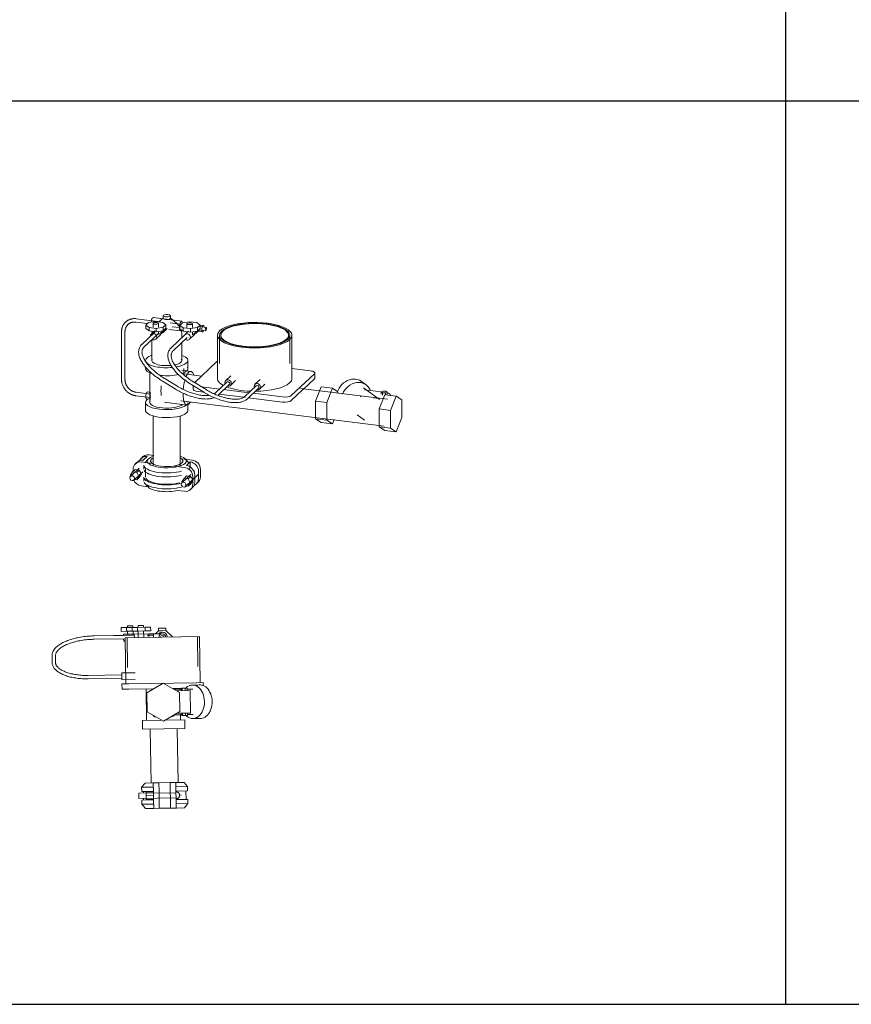
# Model space of a CAD drawing. Units: inches. Extents: x -278 to 208, y 817 to 965.
# Drawn here: x -94 to -33, y 817 to 890 of the extents above; entities that cross this region are included whole.
import ezdxf

# ---------------------------------------------------------------- set-up
doc = ezdxf.new("R2010")
doc.units = ezdxf.units.IN
doc.header["$MEASUREMENT"] = 0
doc.layers.add('P-PIPE', color=3, linetype='Continuous', lineweight=9)

# ---------------------------------------------------------------- blocks, each defined once
blk = doc.blocks.new('VF ILBP Proportioner - 4x2 ILBP Proportioner AFFF 1_ S C6 Brass-V9-Level 1')
at = {"layer": 'P-PIPE'}
for p, q in [((-117.087, 851.894), (-117.087, 851.712)), ((-116.554, 851.712), (-116.554, 851.894)), ((-119.104, 851.423), (-118.248, 851.316)), ((-117.273, 851.451), (-119.073, 851.675)), ((-118.173, 851.388), (-118.368, 851.204)), ((-118.368, 851.204), (-118.127, 851.028)), ((-118.368, 851.204), (-118.368, 850.947)), ((-117.656, 851.47), (-118.173, 851.388)), ((-117.824, 851.333), (-117.824, 851.061)), ((-115.719, 851.492), (-117.822, 851.754)), ((-117.121, 851.403), (-117.656, 851.47)), ((-117.425, 851.061), (-117.425, 851.333)), ((-117.069, 851.746), (-117.398, 851.458)), ((-116.88, 851.227), (-117.121, 851.403)), ((-117.075, 851.044), (-116.88, 851.227)), ((-116.88, 851.227), (-116.88, 850.969)), ((-116.104, 851.336), (-116.572, 851.746)), ((-115.772, 851.264), (-116.568, 851.364)), ((-116.412, 851.088), (-115.87, 851.02)), ((-115.659, 851.37), (-115.854, 851.187)), ((-115.854, 851.187), (-115.613, 851.011)), ((-115.854, 851.187), (-115.854, 850.929)), ((-115.143, 851.453), (-115.659, 851.37)), ((-115.33, 851.307), (-115.33, 851.035)), ((-114.607, 851.386), (-115.143, 851.453)), ((-114.932, 851.035), (-114.932, 851.307)), ((-114.366, 851.209), (-114.607, 851.386)), ((-114.561, 851.026), (-114.366, 851.209)), ((-114.117, 851.18), (-114.366, 851.211)), ((-114.366, 851.209), (-114.366, 850.952)), ((-113.92, 851.034), (-114.366, 851.09)), ((-120.156, 850.727), (-120.156, 847.18)), ((-119.901, 847.18), (-119.901, 850.727)), ((-117.694, 850.69), (-118.658, 849.785)), ((-118.486, 849.603), (-117.46, 850.567)), ((-118.127, 850.77), (-118.368, 850.947)), ((-118.127, 851.028), (-117.591, 850.961)), ((-118.127, 851.028), (-118.127, 850.77)), ((-117.591, 850.703), (-118.127, 850.77)), ((-117.706, 850.775), (-117.965, 850.531)), ((-117.824, 850.69), (-117.824, 850.563)), ((-117.622, 850.167), (-117.252, 850.515)), ((-117.591, 850.961), (-117.075, 851.044)), ((-117.591, 850.961), (-117.591, 850.703)), ((-117.075, 850.786), (-117.591, 850.703)), ((-117.425, 850.511), (-117.425, 850.69)), ((-117.367, 850.538), (-117.109, 850.78)), ((-117.091, 850.67), (-116.785, 850.958)), ((-117.075, 851.044), (-117.075, 850.786)), ((-116.88, 850.969), (-117.075, 850.786)), ((-116.672, 850.886), (-115.808, 850.778)), ((-115.476, 850.481), (-116.502, 849.517)), ((-115.613, 850.753), (-115.854, 850.929)), ((-115.708, 850.255), (-115.708, 850.46)), ((-115.613, 851.011), (-115.078, 850.944)), ((-115.613, 851.011), (-115.613, 850.753)), ((-115.078, 850.686), (-115.613, 850.753)), ((-115.209, 850.757), (-115.471, 850.51)), ((-115.33, 850.718), (-115.33, 850.563)), ((-115.139, 850.157), (-114.771, 850.502)), ((-115.078, 850.944), (-114.561, 851.026)), ((-115.078, 850.944), (-115.078, 850.686)), ((-114.561, 850.768), (-115.078, 850.686)), ((-114.932, 850.484), (-114.932, 850.709)), ((-114.867, 850.518), (-114.707, 850.669)), ((-114.652, 850.613), (-114.432, 850.82)), ((-114.652, 850.613), (-114.432, 850.82)), ((-114.563, 850.747), (-114.177, 850.699)), ((-114.561, 851.026), (-114.561, 850.768)), ((-114.366, 850.952), (-114.561, 850.768)), ((-114.478, 850.847), (-113.952, 850.782)), ((-113.089, 850.46), (-113.089, 847.265)), ((-112.926, 850.46), (-112.926, 848.385)), ((-107.744, 848.385), (-107.744, 850.46)), ((-107.589, 847.265), (-107.589, 850.46)), ((-117.933, 850.134), (-117.933, 848.595)), ((-116.331, 849.334), (-115.305, 850.299)), ((-115.708, 848.595), (-115.708, 849.927)), ((-118.383, 848.595), (-118.383, 848.543)), ((-118.383, 848.16), (-118.383, 848.004)), ((-115.258, 848.004), (-115.258, 848.595)), ((-113.128, 848.51), (-114.781, 846.957)), ((-118.07, 847.787), (-118.07, 845.505)), ((-115.038, 847.792), (-115.703, 847.875)), ((-115.571, 847.541), (-115.571, 848.004)), ((-114.263, 847.444), (-115.523, 847.601)), ((-112.084, 847.471), (-112.468, 847.111)), ((-107.634, 846.007), (-105.924, 847.614)), ((-106.223, 847.833), (-107.6, 848.004)), ((-105.894, 847.3), (-105.894, 847.672)), ((-117.131, 847.069), (-116.204, 846.501)), ((-116.073, 846.714), (-117, 847.282)), ((-114.975, 846.801), (-114.048, 846.232)), ((-114.868, 846.743), (-114.868, 846.472)), ((-113.918, 846.445), (-114.844, 847.014)), ((-112.381, 846.996), (-113.227, 846.202)), ((-113.056, 846.019), (-112.21, 846.814)), ((-112.125, 846.746), (-111.742, 847.107)), ((-110.225, 846.728), (-111.071, 845.933)), ((-109.928, 847.203), (-110.312, 846.842)), ((-109.969, 846.478), (-109.586, 846.838)), ((-105.924, 847.241), (-106.763, 846.453)), ((-102.113, 846.798), (-102.451, 847.045)), ((-119.104, 845.997), (-118.021, 845.863)), ((-118.021, 846.119), (-119.073, 846.25)), ((-118.021, 846.243), (-118.258, 846.272)), ((-114.07, 846.253), (-114.539, 846.312)), ((-114.254, 846.649), (-112.914, 846.482)), ((-113.292, 846.157), (-113.391, 846.169)), ((-111.152, 845.89), (-112.959, 846.115)), ((-112.624, 846.446), (-110.762, 846.214)), ((-110.9, 845.751), (-110.054, 846.546)), ((-110.456, 846.176), (-108.275, 845.904)), ((-106.773, 846.444), (-107.634, 845.634)), ((-100.535, 845.735), (-106.964, 846.535)), ((-105.847, 845.605), (-105.431, 846.654)), ((-104.605, 846.551), (-105.431, 846.654)), ((-104.605, 846.551), (-105.02, 845.502)), ((-104.189, 846.283), (-104.605, 846.551)), ((-104.189, 846.193), (-104.189, 846.283)), ((-102.485, 845.999), (-102.533, 845.916)), ((-101.13, 845.714), (-102.308, 846.577)), ((-100.986, 846.286), (-102.231, 846.441)), ((-101.157, 845.022), (-100.742, 846.07)), ((-100.878, 846.339), (-101.001, 846.279)), ((-101.001, 846.279), (-100.91, 846.212)), ((-101.001, 846.279), (-101.001, 846.109)), ((-100.91, 846.212), (-100.697, 846.206)), ((-100.91, 846.212), (-100.91, 846.042)), ((-100.664, 846.333), (-100.878, 846.339)), ((-99.906, 845.966), (-100.742, 846.07)), ((-100.697, 846.206), (-100.574, 846.266)), ((-100.697, 846.065), (-100.697, 846.206)), ((-100.574, 846.266), (-100.664, 846.333)), ((-100.574, 846.266), (-100.574, 846.096)), ((-118.383, 845.505), (-118.383, 844.914)), ((-118.32, 845.776), (-118.025, 845.739)), ((-116.975, 845.514), (-115.346, 845.311)), ((-115.77, 845.616), (-100.782, 843.75)), ((-115.258, 844.914), (-115.258, 845.505)), ((-111.048, 845.877), (-111.124, 845.887)), ((-108.275, 845.532), (-110.806, 845.847)), ((-105.847, 844.288), (-105.847, 845.605)), ((-105.847, 845.605), (-105.02, 845.502)), ((-105.02, 845.502), (-105.02, 844.185)), ((-99.906, 845.966), (-100.321, 844.917)), ((-99.491, 845.698), (-99.906, 845.966)), ((-99.491, 844.381), (-99.491, 845.698)), ((-117.817, 844.522), (-117.817, 840.84)), ((-102.776, 844.585), (-102.244, 844.195)), ((-101.157, 843.704), (-101.157, 845.022)), ((-101.157, 845.022), (-100.321, 844.917)), ((-100.321, 844.917), (-100.321, 843.6)), ((-115.824, 840.836), (-115.824, 844.503)), ((-105.431, 844.02), (-105.847, 844.288)), ((-105.847, 844.288), (-105.02, 844.185)), ((-105.431, 844.02), (-104.605, 843.917)), ((-105.02, 844.185), (-104.605, 843.917)), ((-104.605, 843.917), (-104.475, 844.244)), ((-99.906, 843.332), (-99.491, 844.381)), ((-100.742, 843.436), (-101.157, 843.704)), ((-101.157, 843.704), (-100.321, 843.6)), ((-100.742, 843.436), (-99.906, 843.332)), ((-100.321, 843.6), (-99.906, 843.332)), ((-118.13, 841.642), (-117.778, 841.598)), ((-119.001, 841.105), (-119.143, 840.971)), ((-118.575, 841.505), (-118.717, 841.372)), ((-117.902, 841.01), (-118.698, 841.109)), ((-118.272, 841.509), (-118.556, 841.242)), ((-118.198, 841.323), (-118.44, 841.054)), ((-115.739, 841.345), (-114.944, 841.246)), ((-115.201, 841.054), (-115.443, 841.323)), ((-115.369, 840.845), (-115.086, 841.112)), ((-115.086, 841.112), (-115.086, 840.737)), ((-118.853, 840.662), (-119.504, 840.05)), ((-119.344, 840.375), (-119.498, 840.127)), ((-119.344, 840.375), (-119.157, 840.55)), ((-119.035, 840.337), (-119.344, 840.375)), ((-119.309, 840.574), (-119.309, 840.438)), ((-119.247, 839.777), (-118.596, 840.389)), ((-119.157, 840.55), (-118.849, 840.512)), ((-119.035, 840.337), (-118.849, 840.512)), ((-118.881, 840.05), (-119.035, 840.337)), ((-118.881, 840.05), (-118.694, 840.225)), ((-118.849, 840.512), (-118.694, 840.225)), ((-118.694, 840.225), (-118.849, 839.977)), ((-118.516, 840.883), (-118.516, 840.589)), ((-118.389, 840.589), (-118.389, 840)), ((-115.511, 840.712), (-116.306, 840.811)), ((-115.056, 840.19), (-115.707, 839.577)), ((-115.45, 839.304), (-114.51, 840.188)), ((-115.125, 840.598), (-115.125, 840.883)), ((-114.766, 840.461), (-114.817, 840.414)), ((-114.474, 840.425), (-114.474, 839.882)), ((-114.332, 840.558), (-114.332, 840.015)), ((-119.498, 840.127), (-119.459, 840.054)), ((-119.205, 839.823), (-119.035, 839.802)), ((-119.035, 839.802), (-118.881, 840.05)), ((-118.849, 839.977), (-119.035, 839.802)), ((-118.516, 840), (-118.516, 839.706)), ((-118.44, 839.535), (-118.198, 839.266)), ((-115.547, 839.903), (-115.701, 839.654)), ((-115.701, 839.654), (-115.662, 839.581)), ((-115.36, 840.078), (-115.547, 839.903)), ((-115.238, 839.864), (-115.547, 839.903)), ((-115.36, 840.078), (-115.051, 840.039)), ((-115.238, 839.864), (-115.051, 840.039)), ((-115.083, 839.578), (-115.238, 839.864)), ((-115.238, 839.329), (-115.083, 839.578)), ((-115.238, 839.329), (-115.051, 839.505)), ((-115.083, 839.578), (-114.897, 839.753)), ((-115.051, 840.039), (-114.9, 839.759)), ((-114.9, 839.748), (-115.051, 839.505)), ((-114.9, 839.481), (-114.9, 840.025)), ((-114.758, 839.615), (-114.758, 840.158)), ((-114.64, 839.484), (-114.498, 839.617)), ((-118.698, 839.343), (-118.175, 839.278)), ((-116.034, 839.011), (-115.511, 838.946)), ((-115.443, 839.266), (-115.371, 839.346)), ((-115.408, 839.351), (-115.238, 839.329)), ((-115.066, 839.084), (-114.924, 839.217))]:
    blk.add_line(p, q, dxfattribs=at)
at = {"layer": 'P-PIPE', "flags": 128}
for points in [[(-119.861, 851.431), (-119.89, 851.402), (-119.918, 851.372), (-119.945, 851.341), (-119.97, 851.308), (-119.993, 851.274), (-120.016, 851.24), (-120.036, 851.204), (-120.055, 851.167), (-120.073, 851.13), (-120.089, 851.091), (-120.103, 851.052), (-120.115, 851.012), (-120.126, 850.972), (-120.135, 850.931), (-120.143, 850.889), (-120.149, 850.848), (-120.153, 850.805), (-120.155, 850.763), (-120.156, 850.727)], [(-119.901, 850.727), (-119.901, 850.759), (-119.899, 850.791), (-119.895, 850.823), (-119.891, 850.854), (-119.885, 850.885), (-119.878, 850.915), (-119.87, 850.945), (-119.861, 850.975), (-119.85, 851.003), (-119.838, 851.031), (-119.825, 851.059), (-119.811, 851.085), (-119.796, 851.111), (-119.78, 851.136), (-119.762, 851.16), (-119.744, 851.184), (-119.725, 851.206), (-119.705, 851.228), (-119.686, 851.246)], [(-119.073, 851.675), (-119.116, 851.68), (-119.158, 851.683), (-119.201, 851.684), (-119.243, 851.683), (-119.285, 851.681), (-119.327, 851.676), (-119.369, 851.67), (-119.41, 851.663), (-119.451, 851.654), (-119.491, 851.642), (-119.531, 851.63), (-119.57, 851.615), (-119.608, 851.599), (-119.645, 851.581), (-119.681, 851.562), (-119.717, 851.541), (-119.751, 851.519), (-119.785, 851.495), (-119.817, 851.469), (-119.848, 851.442), (-119.861, 851.431)], [(-119.686, 851.246), (-119.664, 851.265), (-119.642, 851.284), (-119.618, 851.302), (-119.593, 851.318), (-119.568, 851.334), (-119.542, 851.349), (-119.515, 851.362), (-119.487, 851.374), (-119.459, 851.385), (-119.43, 851.395), (-119.401, 851.404), (-119.371, 851.411), (-119.341, 851.417), (-119.31, 851.422), (-119.279, 851.426), (-119.247, 851.428), (-119.215, 851.429), (-119.183, 851.429), (-119.15, 851.427), (-119.118, 851.425), (-119.104, 851.423)], [(-115.871, 851.055), (-115.925, 851.139), (-115.981, 851.21), (-116.035, 851.271), (-116.088, 851.322), (-116.104, 851.336)], [(-117.93, 850.522), (-117.926, 850.596), (-117.903, 850.727)], [(-115.708, 850.46), (-115.716, 850.596), (-115.739, 850.727), (-115.774, 850.848)], [(-118.658, 849.785), (-118.704, 849.738), (-118.746, 849.687), (-118.783, 849.634), (-118.815, 849.577), (-118.841, 849.518), (-118.863, 849.456), (-118.879, 849.393), (-118.89, 849.327), (-118.896, 849.26), (-118.897, 849.192), (-118.892, 849.123), (-118.883, 849.053), (-118.869, 848.982), (-118.85, 848.91), (-118.827, 848.837), (-118.8, 848.764), (-118.768, 848.69), (-118.731, 848.615), (-118.691, 848.541), (-118.646, 848.465), (-118.598, 848.39), (-118.546, 848.314), (-118.489, 848.238), (-118.43, 848.162), (-118.366, 848.087), (-118.299, 848.011), (-118.228, 847.936), (-118.155, 847.86), (-118.078, 847.786), (-117.997, 847.712), (-117.914, 847.638), (-117.828, 847.566), (-117.74, 847.494), (-117.649, 847.423), (-117.555, 847.353), (-117.459, 847.284), (-117.361, 847.217), (-117.261, 847.151), (-117.159, 847.086), (-117.131, 847.069)], [(-118.486, 849.603), (-118.518, 849.57), (-118.546, 849.536), (-118.571, 849.501), (-118.592, 849.464), (-118.609, 849.425), (-118.624, 849.384), (-118.635, 849.341), (-118.642, 849.296), (-118.646, 849.249), (-118.647, 849.199), (-118.644, 849.147), (-118.636, 849.093), (-118.625, 849.037), (-118.61, 848.979), (-118.591, 848.919), (-118.568, 848.858), (-118.54, 848.794), (-118.509, 848.73), (-118.473, 848.664), (-118.434, 848.597), (-118.39, 848.529), (-118.342, 848.46), (-118.291, 848.39), (-118.236, 848.32), (-118.177, 848.25), (-118.114, 848.179), (-118.048, 848.109), (-117.979, 848.038), (-117.906, 847.967), (-117.83, 847.897), (-117.751, 847.827), (-117.669, 847.758), (-117.584, 847.69), (-117.497, 847.622), (-117.408, 847.555), (-117.316, 847.489), (-117.221, 847.424), (-117.125, 847.361), (-117.027, 847.299), (-117, 847.282)], [(-116.502, 849.517), (-116.548, 849.469), (-116.59, 849.419), (-116.627, 849.365), (-116.659, 849.309), (-116.686, 849.249), (-116.707, 849.188), (-116.723, 849.124), (-116.734, 849.059), (-116.74, 848.992), (-116.741, 848.924), (-116.736, 848.855), (-116.727, 848.784), (-116.713, 848.713), (-116.694, 848.641), (-116.671, 848.569), (-116.644, 848.495), (-116.612, 848.421), (-116.575, 848.347), (-116.535, 848.272), (-116.491, 848.197), (-116.442, 848.121), (-116.39, 848.046), (-116.334, 847.97), (-116.274, 847.894), (-116.21, 847.818), (-116.143, 847.743), (-116.073, 847.667), (-115.999, 847.592), (-115.922, 847.517), (-115.842, 847.443), (-115.758, 847.37), (-115.673, 847.297), (-115.584, 847.225), (-115.493, 847.154), (-115.399, 847.085), (-115.303, 847.016), (-115.205, 846.949), (-115.105, 846.883), (-115.003, 846.818), (-114.975, 846.801)], [(-116.331, 849.334), (-116.362, 849.302), (-116.39, 849.268), (-116.415, 849.233), (-116.436, 849.195), (-116.454, 849.156), (-116.468, 849.116), (-116.479, 849.073), (-116.486, 849.028), (-116.49, 848.98), (-116.491, 848.931), (-116.488, 848.879), (-116.481, 848.825), (-116.469, 848.769), (-116.454, 848.711), (-116.435, 848.651), (-116.412, 848.589), (-116.385, 848.526), (-116.353, 848.461), (-116.317, 848.395), (-116.278, 848.328), (-116.234, 848.26), (-116.187, 848.191), (-116.135, 848.122), (-116.08, 848.052), (-116.021, 847.982), (-115.958, 847.911), (-115.892, 847.84), (-115.823, 847.77), (-115.75, 847.699), (-115.674, 847.629), (-115.595, 847.559), (-115.513, 847.49), (-115.429, 847.421), (-115.341, 847.353), (-115.252, 847.287), (-115.16, 847.221), (-115.065, 847.156), (-114.969, 847.093), (-114.871, 847.031), (-114.844, 847.014)], [(-120.156, 847.18), (-120.155, 847.138), (-120.152, 847.095), (-120.148, 847.052), (-120.142, 847.009), (-120.134, 846.967), (-120.125, 846.924), (-120.114, 846.882), (-120.102, 846.84), (-120.088, 846.799), (-120.072, 846.758), (-120.055, 846.717), (-120.037, 846.677), (-120.016, 846.638), (-119.995, 846.599), (-119.972, 846.561), (-119.948, 846.524), (-119.922, 846.488), (-119.895, 846.453), (-119.867, 846.418), (-119.837, 846.385), (-119.807, 846.353), (-119.775, 846.321), (-119.742, 846.291), (-119.709, 846.262), (-119.674, 846.235), (-119.638, 846.208), (-119.602, 846.183), (-119.564, 846.16), (-119.526, 846.137), (-119.487, 846.117), (-119.448, 846.097), (-119.408, 846.079), (-119.367, 846.063), (-119.326, 846.048), (-119.285, 846.035), (-119.243, 846.024), (-119.201, 846.014), (-119.158, 846.005), (-119.116, 845.999), (-119.104, 845.997)], [(-119.073, 846.25), (-119.106, 846.255), (-119.138, 846.261), (-119.171, 846.268), (-119.204, 846.276), (-119.236, 846.286), (-119.268, 846.298), (-119.3, 846.31), (-119.332, 846.324), (-119.363, 846.339), (-119.394, 846.355), (-119.424, 846.372), (-119.454, 846.391), (-119.483, 846.41), (-119.512, 846.431), (-119.539, 846.453), (-119.567, 846.475), (-119.593, 846.499), (-119.618, 846.524), (-119.643, 846.549), (-119.667, 846.576), (-119.689, 846.603), (-119.711, 846.631), (-119.732, 846.66), (-119.752, 846.689), (-119.77, 846.719), (-119.788, 846.749), (-119.804, 846.781), (-119.819, 846.812), (-119.833, 846.844), (-119.845, 846.876), (-119.857, 846.908), (-119.867, 846.941), (-119.876, 846.974), (-119.883, 847.007), (-119.889, 847.04), (-119.894, 847.073), (-119.898, 847.106), (-119.9, 847.139), (-119.901, 847.171), (-119.901, 847.18)], [(-113.665, 846.021), (-113.726, 846.014), (-113.79, 846.008), (-113.857, 846.005), (-113.926, 846.004), (-113.998, 846.005), (-114.071, 846.009), (-114.148, 846.015), (-114.226, 846.024), (-114.305, 846.035), (-114.387, 846.048), (-114.47, 846.064), (-114.554, 846.081), (-114.64, 846.102), (-114.727, 846.124), (-114.814, 846.149), (-114.903, 846.176), (-114.991, 846.205), (-115.081, 846.236), (-115.171, 846.269), (-115.261, 846.304), (-115.35, 846.341), (-115.44, 846.38), (-115.529, 846.421), (-115.618, 846.464), (-115.707, 846.508), (-115.794, 846.554), (-115.881, 846.601), (-115.967, 846.65), (-116.051, 846.7), (-116.073, 846.714)], [(-113.307, 845.86), (-113.366, 845.837), (-113.428, 845.817), (-113.492, 845.8), (-113.559, 845.786), (-113.628, 845.774), (-113.7, 845.765), (-113.773, 845.759), (-113.849, 845.755), (-113.927, 845.754), (-114.007, 845.756), (-114.088, 845.76), (-114.171, 845.767), (-114.256, 845.776), (-114.342, 845.788), (-114.43, 845.802), (-114.519, 845.818), (-114.609, 845.837), (-114.7, 845.859), (-114.792, 845.883), (-114.884, 845.909), (-114.978, 845.937), (-115.071, 845.968), (-115.165, 846), (-115.26, 846.035), (-115.354, 846.072), (-115.448, 846.111), (-115.542, 846.152), (-115.635, 846.195), (-115.728, 846.239), (-115.821, 846.285), (-115.912, 846.333), (-116.003, 846.383), (-116.092, 846.434), (-116.181, 846.486), (-116.204, 846.501)], [(-110.9, 845.751), (-110.944, 845.713), (-110.991, 845.678), (-111.041, 845.646), (-111.095, 845.618), (-111.151, 845.592), (-111.21, 845.569), (-111.272, 845.549), (-111.336, 845.532), (-111.403, 845.517), (-111.472, 845.506), (-111.544, 845.497), (-111.617, 845.49), (-111.693, 845.487), (-111.771, 845.486), (-111.851, 845.487), (-111.932, 845.491), (-112.015, 845.498), (-112.1, 845.507), (-112.186, 845.519), (-112.274, 845.533), (-112.363, 845.55), (-112.453, 845.569), (-112.544, 845.591), (-112.636, 845.614), (-112.729, 845.64), (-112.822, 845.669), (-112.915, 845.699), (-113.009, 845.732), (-113.104, 845.767), (-113.198, 845.804), (-113.292, 845.843), (-113.386, 845.883), (-113.479, 845.926), (-113.572, 845.971), (-113.665, 846.017), (-113.756, 846.065), (-113.847, 846.114), (-113.936, 846.165), (-114.025, 846.218), (-114.048, 846.232)], [(-111.071, 845.933), (-111.1, 845.908), (-111.132, 845.885), (-111.167, 845.862), (-111.206, 845.841), (-111.248, 845.822), (-111.294, 845.804), (-111.343, 845.789), (-111.395, 845.775), (-111.45, 845.763), (-111.509, 845.753), (-111.57, 845.745), (-111.634, 845.74), (-111.701, 845.737), (-111.77, 845.736), (-111.842, 845.737), (-111.916, 845.741), (-111.992, 845.747), (-112.07, 845.756), (-112.149, 845.766), (-112.231, 845.78), (-112.314, 845.795), (-112.398, 845.813), (-112.484, 845.833), (-112.571, 845.856), (-112.658, 845.88), (-112.747, 845.907), (-112.836, 845.936), (-112.925, 845.967), (-113.015, 846.001), (-113.105, 846.036), (-113.194, 846.073), (-113.284, 846.112), (-113.374, 846.153), (-113.463, 846.195), (-113.551, 846.239), (-113.638, 846.285), (-113.725, 846.333), (-113.811, 846.381), (-113.895, 846.432), (-113.918, 846.445)], [(-113.227, 846.202), (-113.256, 846.177), (-113.288, 846.153), (-113.323, 846.131)]]:
    blk.add_lwpolyline(points, dxfattribs=at)
at = {"layer": 'P-PIPE'}
for centre, major_axis, ratio, start_param, end_param in [((-116.821, 851.894), (0.267, 0), 0.34202, 2.792527, 5.934119), ((-116.821, 851.894), (0.267, 0), 0.34202, 5.934119, 9.075712), ((-117.866, 851.397), (0.044, 0.357), 0.321394, 0.369536, 1.560638), ((-117.866, 851.397), (0.044, 0.357), 0.321394, 5.966185, 6.652721), ((-117.625, 851.333), (0.199, 0), 0.34202, 2.792527, 5.934119), ((-117.625, 851.333), (0.199, 0), 0.34202, 5.934119, 9.075712), ((-116.821, 851.712), (0.267, 0), 0.34202, 2.792527, 5.934119), ((-116.821, 851.712), (0.267, 0), 0.34202, 5.971849, 6.655712), ((-115.763, 851.135), (0.044, 0.357), 0.321394, 0.369536, 3.511128), ((-115.763, 851.135), (0.044, 0.357), 0.321394, 5.605523, 6.652721), ((-115.131, 851.307), (0.199, 0), 0.34202, 2.792527, 5.934119), ((-115.131, 851.307), (0.199, 0), 0.34202, 5.934119, 9.075712), ((-114.147, 850.94), (0.03, 0.24), 0.321394, 0.369536, 3.511128), ((-114.147, 850.94), (0.03, 0.24), 0.321394, 5.251492, 6.652721), ((-110.339, 850.46), (2.75, 0), 0.34202, 5.934119, 9.075712), ((-110.335, 850.46), (2.591, 0), 0.34202, 5.934119, 9.075712), ((-110.339, 850.46), (2.5, 0), 0.34202, 5.934119, 9.075712), ((-117.794, 850.349), (-0.171, 0.182), 0.883022, 3.89591, 7.037502), ((-117.423, 850.697), (-0.171, 0.182), 0.883022, 3.110511, 3.141593), ((-117.423, 850.697), (-0.171, 0.182), 0.883022, 3.372311, 3.89591), ((-117.423, 850.697), (-0.171, 0.182), 0.883022, 3.89591, 4.157709), ((-117.262, 850.852), (-0.171, 0.182), 0.883022, 2.616992, 3.89591), ((-115.763, 851.135), (0.044, 0.357), 0.321394, 3.511128, 3.70953), ((-115.305, 850.333), (-0.166, 0.177), 0.883022, 3.89591, 6.513904), ((-114.937, 850.679), (-0.166, 0.177), 0.883022, 3.110511, 3.141593), ((-114.937, 850.679), (-0.166, 0.177), 0.883022, 3.372311, 3.89591), ((-114.937, 850.679), (-0.166, 0.177), 0.883022, 3.89591, 4.157709), ((-114.814, 850.783), (-0.107, 0.114), 0.883022, 3.141593, 3.89591), ((-114.818, 850.79), (-0.166, 0.177), 0.883022, 2.848712, 3.89591), ((-114.818, 850.79), (-0.166, 0.177), 0.883022, 2.848712, 3.89591), ((-114.147, 850.94), (0.03, 0.24), 0.321394, 3.511128, 4.087138), ((-113.936, 850.908), (0.016, 0.126), 0.321394, 0.369536, 3.511128), ((-113.936, 850.908), (0.016, 0.126), 0.321394, 3.511128, 6.652721), ((-110.339, 850.46), (2.75, 0), 0.34202, 2.792527, 5.934119), ((-110.335, 850.46), (2.591, 0), 0.34202, 2.792527, 5.934119), ((-110.339, 850.46), (2.5, 0), 0.34202, 2.792527, 5.934119), ((-117.794, 850.349), (-0.171, 0.182), 0.883022, 1.801515, 3.89591), ((-115.305, 850.333), (-0.166, 0.177), 0.883022, 1.801515, 3.89591), ((-116.821, 848.595), (1.563, 0), 0.34202, 2.342706, 2.792527), ((-116.821, 848.595), (1.563, 0), 0.34202, 5.934119, 7.081859), ((-116.821, 848.595), (1.563, 0), 0.34202, 2.792527, 3.283987), ((-116.821, 848.595), (1.563, 0), 0.34202, 3.355989, 4.98214), ((-116.821, 848.595), (1.113, 0), 0.34202, 2.923895, 5.020028), ((-116.821, 848.595), (1.113, 0), 0.34202, 5.253577, 5.934119), ((-116.821, 848.595), (1.563, 0), 0.34202, 5.182059, 5.934119), ((-116.821, 848.595), (1.113, 0), 0.34202, 5.934119, 6.562438), ((-112.658, 848.452), (0.5, 0), 0.34202, 2.579206, 2.792527), ((-116.821, 848.004), (1.563, 0), 0.34202, 3.057662, 3.953496), ((-116.821, 848.004), (1.563, 0), 0.34202, 4.400566, 5.318044), ((-116.821, 848.004), (1.563, 0), 0.34202, 5.529177, 5.934119), ((-115.192, 846.552), (0.154, 1.24), 0.321394, 0.369536, 0.824372), ((-116.821, 848.004), (1.563, 0), 0.34202, 5.934119, 6.457718), ((-115.192, 846.552), (0.154, 1.24), 0.321394, 5.636119, 6.652721), ((-106.394, 847.672), (0.5, 0), 0.34202, 5.934119, 7.504916), ((-116.821, 846.755), (0.154, 1.24), 0.321394, 1.626173, 2.254491), ((-115.192, 846.552), (0.154, 1.24), 0.321394, 1.062385, 1.674158), ((-110.339, 847.265), (2.75, 0), 0.34202, 3.054326, 3.725045), ((-112.296, 846.929), (-0.171, 0.182), 0.883022, 3.89591, 7.037502), ((-112.296, 846.929), (-0.171, 0.182), 0.883022, 0.754317, 1.016116), ((-112.296, 846.905), (-0.0856, 0.0911), 0.883022, 5.466706, 6.513904), ((-112.296, 846.929), (-0.171, 0.182), 0.883022, 2.143769, 3.89591), ((-112.296, 846.905), (-0.0856, 0.0911), 0.883022, 3.372311, 5.466706), ((-112.296, 846.905), (-0.0856, 0.0911), 0.883022, 3.110511, 3.141593), ((-110.14, 846.66), (-0.171, 0.182), 0.883022, 3.89591, 7.037502), ((-110.339, 847.265), (2.75, 0), 0.34202, 4.728489, 5.934119), ((-110.14, 846.637), (-0.0856, 0.0911), 0.883022, 0, 0.037644), ((-110.14, 846.637), (-0.0856, 0.0911), 0.883022, 5.011832, 6.05903), ((-110.14, 846.637), (-0.0856, 0.0911), 0.883022, 2.917437, 5.011832), ((-110.339, 847.265), (-2.75, 0), 0.34202, 2.792527, 3.141593), ((-106.394, 847.3), (0.5, 0), 0.34202, 5.934119, 6.195919), ((-103.181, 846.05), (0.73, 0.995), 0.851651, 6.051683, 8.239417), ((-102.843, 845.802), (0.73, 0.995), 0.851651, 5.825199, 8.141365), ((-118.289, 846.024), (0.031, 0.248), 0.321394, 0.369536, 3.511128), ((-118.289, 846.024), (0.031, 0.248), 0.321394, 0, 0.369536), ((-117.994, 845.987), (0.031, 0.248), 0.321394, 0.750366, 3.141593), ((-117.994, 845.987), (0.016, 0.126), 0.321394, 1.154934, 2.72573), ((-115.192, 846.552), (0.154, 1.24), 0.321394, 1.914926, 3.511128), ((-114.368, 846.472), (0.5, 0), 0.34202, 3.054326, 4.363323), ((-110.339, 847.265), (2.75, 0), 0.34202, 3.863181, 4.607522), ((-110.14, 846.66), (-0.171, 0.182), 0.883022, 0.754317, 1.016116), ((-110.14, 846.66), (-0.171, 0.182), 0.883022, 2.325113, 3.89591), ((-108.104, 846.065), (0.5, 0), 0.34202, 4.363323, 5.934119), ((-101.127, 846), (0.834, 0), 0.34202, 0.174533, 0.83812), ((-116.821, 845.505), (1.563, 0), 0.34202, 2.792527, 5.934119), ((-116.821, 845.505), (1.563, 0), 0.34202, 2.606756, 2.792527), ((-116.821, 845.505), (1.249, 0), 0.34202, 2.96449, 5.934119), ((-116.821, 845.505), (1.563, 0), 0.34202, 5.934119, 6.02662), ((-115.192, 846.552), (0.154, 1.24), 0.321394, 3.511128, 3.778264), ((-108.104, 845.693), (0.5, 0), 0.34202, 4.363323, 5.934119), ((-101.687, 844.954), (0.557, 0.759), 0.851651, 0.265212, 0.57061), ((-116.821, 844.914), (1.563, 0), 0.34202, 3.057662, 5.934119), ((-116.821, 844.914), (1.563, 0), 0.34202, 5.934119, 6.457718), ((-118.13, 841.031), (-0.445, 0.474), 0.883022, 5.466706, 6.513904), ((-118.698, 840.497), (-0.445, 0.474), 0.883022, 5.466706, 7.037502), ((-118.556, 840.631), (-0.445, 0.474), 0.883022, 5.466706, 6.513904), ((-118.272, 840.898), (-0.445, 0.474), 0.883022, 5.466706, 6.628572), ((-116.821, 841.177), (1.441, 0), 0.34202, 2.792527, 5.934119), ((-116.821, 841.177), (1.441, 0), 0.34202, 2.306889, 2.792527), ((-116.821, 841.177), (1.188, 0), 0.34202, 2.792527, 5.934119), ((-116.821, 841.177), (1.188, 0), 0.34202, 2.792527, 3.566543), ((-116.821, 841.177), (1.187, 0), 0.34202, 2.534521, 2.792527), ((-116.821, 841.177), (1.188, 0), 0.34202, 2.572345, 2.792527), ((-116.821, 841.177), (1.188, 0), 0.34202, 5.160103, 5.934119), ((-116.821, 841.177), (1.441, 0), 0.34202, 5.934119, 7.125344), ((-116.821, 841.177), (1.187, 0), 0.34202, 5.934119, 6.876962), ((-116.821, 841.177), (1.187, 0), 0.34202, 5.934119, 6.708136), ((-115.086, 840.501), (-0.445, 0.474), 0.883022, 3.89591, 5.466706), ((-114.944, 840.634), (-0.445, 0.474), 0.883022, 3.89591, 5.466706), ((-116.821, 840.883), (1.695, 0), 0.34202, 3.316126, 5.410521), ((-116.821, 840.589), (1.695, 0), 0.34202, 3.316126, 5.410521), ((-115.511, 840.101), (-0.445, 0.474), 0.883022, 3.89591, 5.466706), ((-115.369, 840.234), (-0.445, 0.474), 0.883022, 3.89591, 5.466706), ((-119.376, 839.914), (-0.128, 0.137), 0.883022, 0, 0.754317), ((-119.376, 839.914), (-0.128, 0.137), 0.883022, 0.754317, 3.89591), ((-119.376, 839.914), (-0.128, 0.137), 0.883022, 3.89591, 6.252104), ((-118.698, 839.954), (-0.445, 0.474), 0.883022, 1.154051, 2.325113), ((-116.821, 840), (1.695, 0), 0.34202, 3.316126, 5.410521), ((-116.821, 839.706), (1.695, 0), 0.34202, 3.316126, 5.410521), ((-116.821, 840), (1.568, 0), 0.34202, 3.316126, 5.368657), ((-115.579, 839.441), (-0.128, 0.137), 0.883022, 0, 0.754317), ((-115.579, 839.441), (-0.128, 0.137), 0.883022, 0.754317, 1.801515), ((-115.579, 839.441), (-0.128, 0.137), 0.883022, 3.89591, 6.252104), ((-115.511, 839.558), (-0.445, 0.474), 0.883022, 2.325113, 3.89591), ((-115.369, 839.691), (-0.445, 0.474), 0.883022, 2.907254, 3.89591), ((-115.086, 839.958), (-0.445, 0.474), 0.883022, 2.848712, 3.89591), ((-114.944, 840.091), (-0.445, 0.474), 0.883022, 2.979546, 3.89591), ((-116.821, 839.411), (1.441, 0), 0.34202, 3.441164, 5.301973), ((-115.579, 839.441), (-0.128, 0.137), 0.883022, 2.063314, 3.89591)]:
    blk.add_ellipse(centre, major_axis=major_axis, ratio=ratio, start_param=start_param, end_param=end_param, dxfattribs=at)
blk = doc.blocks.new('VF ILBP Proportioner - 4x2 ILBP Proportioner AFFF 1_ S C6 Brass-V34-Level 1')
at = {"layer": 'P-PIPE'}
for p, q in [((-120.195, 828.895), (-119.793, 828.901)), ((-120.195, 828.895), (-120.191, 828.62)), ((-119.788, 828.626), (-120.191, 828.62)), ((-119.793, 828.901), (-119.388, 828.907)), ((-119.793, 828.901), (-119.788, 828.626)), ((-119.388, 828.632), (-119.788, 828.626)), ((-119.514, 829.032), (-119.713, 829.029)), ((-119.713, 829.029), (-119.711, 828.902)), ((-119.707, 828.628), (-119.702, 828.309)), ((-119.315, 829.035), (-119.514, 829.032)), ((-119.383, 828.907), (-118.98, 828.913)), ((-119.383, 828.907), (-119.379, 828.633)), ((-118.976, 828.639), (-119.379, 828.633)), ((-119.313, 828.908), (-119.315, 829.035)), ((-119.304, 828.325), (-119.309, 828.634)), ((-118.98, 828.913), (-118.41, 828.922)), ((-118.98, 828.913), (-118.976, 828.639)), ((-118.406, 828.647), (-118.976, 828.639)), ((-118.733, 829.044), (-118.932, 829.041)), ((-118.932, 829.041), (-118.93, 828.914)), ((-118.926, 828.639), (-118.919, 828.165)), ((-118.534, 829.047), (-118.733, 829.044)), ((-118.532, 828.92), (-118.534, 829.047)), ((-118.52, 828.171), (-118.527, 828.646)), ((-118.41, 828.922), (-118.008, 828.928)), ((-118.41, 828.922), (-118.406, 828.647)), ((-118.003, 828.654), (-118.406, 828.647)), ((-118.008, 828.928), (-118.003, 828.654)), ((-117.422, 828.663), (-117.651, 828.426)), ((-117.158, 828.86), (-117.425, 828.856)), ((-117.425, 828.856), (-117.422, 828.663)), ((-117.155, 828.667), (-117.422, 828.663)), ((-116.891, 828.864), (-117.158, 828.86)), ((-116.889, 828.671), (-117.155, 828.667)), ((-116.889, 828.671), (-116.891, 828.864)), ((-116.407, 828.204), (-116.889, 828.671)), ((-119.214, 828.329), (-122.182, 828.283)), ((-120.004, 828.317), (-122.182, 828.283)), ((-122.178, 828.033), (-119.896, 828.068)), ((-119.215, 828.411), (-120.005, 828.399)), ((-120.005, 828.399), (-120.004, 828.325)), ((-120, 828.077), (-119.998, 827.899)), ((-119.998, 827.899), (-119.894, 827.9)), ((-117.148, 828.192), (-119.897, 828.15)), ((-119.897, 828.15), (-119.845, 824.751)), ((-119.738, 828.153), (-119.705, 825.945)), ((-118.14, 828.427), (-119.215, 828.41)), ((-119.215, 828.41), (-119.211, 828.168)), ((-117.793, 828.339), (-118.262, 828.332)), ((-117.547, 828.436), (-118.14, 828.427)), ((-118.136, 828.184), (-118.14, 828.427)), ((-117.152, 828.442), (-117.794, 828.432)), ((-117.152, 828.442), (-117.794, 828.432)), ((-117.794, 828.432), (-117.79, 828.189)), ((-117.794, 828.432), (-117.79, 828.189)), ((-114.398, 828.235), (-117.148, 828.192)), ((-114.523, 826.024), (-114.557, 828.232)), ((-114.346, 824.835), (-114.398, 828.235)), ((-124.578, 827.443), (-124.513, 827.484)), ((-124.042, 827.71), (-123.952, 827.743)), ((-125.284, 826.793), (-125.277, 826.31)), ((-125.284, 826.793), (-125.277, 826.31)), ((-125.034, 826.796), (-125.033, 826.838)), ((-125.027, 826.314), (-125.034, 826.796)), ((-125.027, 826.314), (-125.034, 826.796)), ((-124.735, 825.866), (-124.687, 825.832)), ((-120.137, 825.404), (-122.61, 825.366)), ((-120.137, 825.404), (-122.61, 825.366)), ((-122.606, 825.116), (-120.134, 825.154)), ((-119.152, 825.568), (-120.14, 825.553)), ((-120.14, 825.553), (-120.136, 825.303)), ((-120.136, 825.303), (-120.132, 825.053)), ((-120.132, 825.053), (-119.144, 825.069)), ((-119.627, 824.754), (-120.127, 824.746)), ((-120.11, 824.747), (-120.127, 824.746)), ((-120.127, 824.746), (-120.121, 824.35)), ((-120.121, 824.35), (-119.621, 824.358)), ((-120.121, 824.35), (-120.104, 824.35)), ((-119.627, 824.754), (-114.628, 824.831)), ((-117.776, 824.386), (-119.621, 824.358)), ((-118.339, 824.377), (-118.303, 822.043)), ((-117.096, 824.793), (-118.299, 824.073)), ((-115.871, 824.111), (-117.096, 824.793)), ((-115.733, 824.417), (-116.403, 824.407)), ((-115.769, 824.353), (-116.292, 824.345)), ((-116.087, 824.231), (-115.921, 824.233)), ((-115.087, 824.246), (-115.921, 824.233)), ((-115.839, 824.306), (-115.841, 824.416)), ((-115.733, 824.417), (-115.678, 824.418)), ((-115.733, 824.417), (-115.73, 824.236)), ((-115.678, 824.418), (-115.471, 824.421)), ((-115.675, 824.237), (-115.678, 824.418)), ((-115.471, 824.421), (-115.319, 824.423)), ((-115.471, 824.421), (-115.468, 824.24)), ((-115.319, 824.423), (-115.316, 824.242)), ((-114.89, 824.367), (-115.318, 824.36)), ((-115.062, 822.594), (-115.087, 824.246)), ((-114.365, 824.667), (-114.93, 824.659)), ((-114.128, 824.838), (-114.628, 824.831)), ((-114.128, 824.838), (-114.145, 824.838)), ((-114.125, 824.611), (-114.128, 824.838)), ((-118.299, 824.073), (-118.277, 822.672)), ((-115.85, 822.709), (-115.871, 824.111)), ((-113.622, 824.145), (-113.62, 824.045)), ((-113.602, 822.843), (-113.6, 822.744)), ((-117.185, 822.06), (-118.616, 822.038)), ((-118.616, 822.038), (-118.607, 821.409)), ((-118.277, 822.672), (-117.053, 821.99)), ((-117.053, 821.99), (-115.85, 822.709)), ((-115.492, 822.086), (-116.923, 822.064)), ((-116.263, 822.462), (-115.74, 822.47)), ((-115.896, 822.581), (-116.068, 822.578)), ((-115.896, 822.581), (-115.062, 822.594)), ((-115.805, 822.081), (-115.812, 822.515)), ((-115.705, 822.584), (-115.703, 822.413)), ((-115.647, 822.414), (-115.703, 822.413)), ((-115.647, 822.414), (-115.65, 822.585)), ((-115.44, 822.418), (-115.647, 822.414)), ((-115.482, 821.457), (-115.492, 822.086)), ((-115.443, 822.588), (-115.44, 822.418)), ((-115.288, 822.42), (-115.44, 822.418)), ((-115.291, 822.59), (-115.288, 822.42)), ((-115.289, 822.477), (-114.861, 822.483)), ((-114.892, 822.19), (-114.327, 822.199)), ((-117.044, 821.433), (-118.607, 821.409)), ((-118.04, 821.417), (-117.979, 817.418)), ((-115.482, 821.457), (-117.044, 821.433)), ((-115.987, 817.449), (-116.048, 821.448)), ((-118.425, 817.434), (-118.674, 817.117)), ((-118.674, 817.117), (-117.826, 817.13)), ((-118.674, 817.117), (-118.669, 816.804)), ((-117.835, 817.443), (-118.425, 817.434)), ((-117.398, 817.45), (-117.813, 817.444)), ((-117.813, 817.444), (-117.803, 816.793)), ((-117.398, 817.45), (-116.568, 817.463)), ((-117.398, 817.45), (-117.388, 816.8)), ((-116.153, 817.469), (-116.568, 817.463)), ((-116.558, 816.812), (-116.568, 817.463)), ((-116.143, 816.819), (-116.153, 817.469)), ((-115.542, 817.478), (-116.132, 817.469)), ((-116.131, 817.156), (-115.283, 817.169)), ((-115.283, 817.169), (-115.542, 817.478)), ((-115.279, 816.856), (-115.283, 817.169)), ((-116.142, 816.717), (-118.891, 816.675)), ((-118.891, 816.675), (-118.889, 816.488)), ((-118.889, 816.488), (-118.886, 816.3)), ((-118.886, 816.3), (-116.136, 816.342)), ((-118.669, 816.804), (-117.821, 816.817)), ((-118.542, 816.806), (-118.54, 816.674)), ((-118.534, 816.314), (-118.532, 816.18)), ((-118.348, 816.78), (-117.803, 816.789)), ((-118.344, 816.496), (-118.348, 816.78)), ((-118.344, 816.496), (-117.799, 816.504)), ((-118.339, 816.211), (-118.344, 816.496)), ((-118.339, 816.211), (-117.795, 816.22)), ((-117.799, 816.51), (-117.803, 816.793)), ((-117.794, 816.215), (-117.799, 816.504)), ((-117.794, 816.215), (-117.784, 815.565)), ((-117.379, 816.222), (-117.388, 816.8)), ((-117.379, 816.222), (-117.37, 815.571)), ((-116.558, 816.812), (-116.549, 816.234)), ((-116.54, 815.584), (-116.549, 816.234)), ((-116.143, 816.819), (-116.135, 816.241)), ((-116.093, 816.774), (-116.143, 816.774)), ((-116.135, 816.286), (-116.085, 816.287)), ((-116.125, 815.59), (-116.135, 816.241)), ((-116.126, 816.843), (-115.279, 816.856)), ((-116.117, 816.217), (-115.269, 816.23)), ((-115.781, 816.503), (-115.782, 816.568)), ((-115.396, 816.228), (-115.406, 816.854)), ((-115.264, 815.917), (-115.269, 816.23)), ((-118.659, 816.178), (-117.812, 816.191)), ((-118.659, 816.178), (-118.654, 815.865)), ((-118.654, 815.865), (-117.807, 815.878)), ((-118.654, 815.865), (-118.396, 815.556)), ((-118.396, 815.556), (-117.806, 815.565)), ((-117.784, 815.565), (-117.37, 815.571)), ((-116.54, 815.584), (-117.37, 815.571)), ((-116.54, 815.584), (-116.125, 815.59)), ((-116.112, 815.904), (-115.264, 815.917)), ((-116.103, 815.591), (-115.513, 815.6)), ((-115.513, 815.6), (-115.264, 815.917))]:
    blk.add_line(p, q, dxfattribs=at)
at = {"layer": 'P-PIPE', "flags": 128}
for points in [[(-125.284, 826.793), (-125.282, 826.857), (-125.275, 826.921), (-125.261, 826.984), (-125.242, 827.046), (-125.218, 827.108), (-125.188, 827.168), (-125.154, 827.227), (-125.114, 827.285), (-125.07, 827.342), (-125.022, 827.397), (-124.969, 827.45), (-124.912, 827.503), (-124.85, 827.553), (-124.785, 827.603), (-124.716, 827.651), (-124.643, 827.697), (-124.566, 827.742), (-124.486, 827.786), (-124.402, 827.828), (-124.315, 827.868), (-124.224, 827.907), (-124.131, 827.944), (-124.034, 827.979), (-123.935, 828.013), (-123.833, 828.044), (-123.729, 828.074), (-123.622, 828.102), (-123.513, 828.129), (-123.401, 828.153), (-123.288, 828.175), (-123.174, 828.195), (-123.057, 828.214), (-122.94, 828.23), (-122.821, 828.244), (-122.701, 828.256), (-122.58, 828.266), (-122.459, 828.274), (-122.337, 828.279), (-122.215, 828.283)], [(-125.284, 826.793), (-125.282, 826.857), (-125.275, 826.921), (-125.261, 826.984), (-125.242, 827.046), (-125.218, 827.108), (-125.188, 827.168), (-125.154, 827.227), (-125.114, 827.285), (-125.07, 827.342), (-125.022, 827.397), (-124.969, 827.45), (-124.912, 827.503), (-124.85, 827.553), (-124.785, 827.603), (-124.716, 827.651), (-124.643, 827.697), (-124.566, 827.742), (-124.486, 827.786), (-124.402, 827.828), (-124.315, 827.868), (-124.224, 827.907), (-124.131, 827.944), (-124.034, 827.979), (-123.935, 828.013), (-123.833, 828.044), (-123.729, 828.074), (-123.622, 828.102), (-123.513, 828.129), (-123.401, 828.153), (-123.288, 828.175), (-123.174, 828.195), (-123.057, 828.214), (-122.94, 828.23), (-122.821, 828.244), (-122.701, 828.256), (-122.58, 828.266), (-122.459, 828.274), (-122.337, 828.279), (-122.215, 828.283), (-122.182, 828.283)], [(-125.034, 826.796), (-125.033, 826.838), (-125.028, 826.879), (-125.019, 826.921), (-125.006, 826.964), (-124.989, 827.007), (-124.968, 827.05), (-124.942, 827.094), (-124.912, 827.138), (-124.878, 827.182), (-124.839, 827.226), (-124.796, 827.27), (-124.748, 827.314), (-124.695, 827.357), (-124.639, 827.4), (-124.578, 827.443), (-124.513, 827.484), (-124.443, 827.525), (-124.37, 827.564), (-124.294, 827.602), (-124.213, 827.64), (-124.129, 827.676), (-124.042, 827.71), (-123.952, 827.743), (-123.858, 827.775), (-123.762, 827.805), (-123.662, 827.833), (-123.561, 827.86), (-123.457, 827.885), (-123.351, 827.908), (-123.242, 827.929), (-123.132, 827.949), (-123.021, 827.966), (-122.908, 827.982), (-122.793, 827.995), (-122.678, 828.007), (-122.562, 828.016), (-122.445, 828.024), (-122.327, 828.029), (-122.21, 828.033), (-122.178, 828.033)], [(-123.856, 827.776), (-123.762, 827.805), (-123.679, 827.829)], [(-123.457, 827.885), (-123.351, 827.908), (-123.242, 827.929), (-123.143, 827.947)], [(-122.278, 828.031), (-122.21, 828.033), (-122.178, 828.033)], [(-125.277, 826.31), (-125.274, 826.255), (-125.265, 826.199), (-125.252, 826.145), (-125.234, 826.091), (-125.211, 826.038), (-125.184, 825.987), (-125.152, 825.937), (-125.117, 825.888), (-125.078, 825.841), (-125.035, 825.795), (-124.988, 825.75), (-124.938, 825.707), (-124.884, 825.665), (-124.827, 825.625), (-124.767, 825.586), (-124.704, 825.548), (-124.637, 825.512), (-124.568, 825.477), (-124.496, 825.444), (-124.421, 825.412), (-124.343, 825.381), (-124.263, 825.353), (-124.18, 825.325), (-124.095, 825.299), (-124.008, 825.275), (-123.919, 825.252), (-123.828, 825.231), (-123.735, 825.212), (-123.64, 825.195), (-123.544, 825.179), (-123.447, 825.165), (-123.348, 825.152), (-123.248, 825.142), (-123.147, 825.133), (-123.045, 825.126), (-122.943, 825.12), (-122.84, 825.117), (-122.737, 825.115), (-122.634, 825.115), (-122.606, 825.116)], [(-125.277, 826.31), (-125.274, 826.255), (-125.265, 826.199), (-125.252, 826.145), (-125.234, 826.091), (-125.211, 826.038), (-125.184, 825.987), (-125.152, 825.937), (-125.117, 825.888), (-125.078, 825.841), (-125.035, 825.795), (-124.988, 825.75), (-124.938, 825.707), (-124.884, 825.665), (-124.827, 825.625), (-124.767, 825.586), (-124.704, 825.548), (-124.637, 825.512), (-124.568, 825.477), (-124.496, 825.444), (-124.421, 825.412), (-124.343, 825.381), (-124.263, 825.353), (-124.18, 825.325), (-124.095, 825.299), (-124.008, 825.275), (-123.919, 825.252), (-123.828, 825.231), (-123.735, 825.212), (-123.64, 825.195), (-123.544, 825.179), (-123.447, 825.165), (-123.348, 825.152), (-123.248, 825.142), (-123.147, 825.133), (-123.045, 825.126), (-122.943, 825.12), (-122.84, 825.117), (-122.737, 825.115), (-122.634, 825.115), (-122.606, 825.116)], [(-125.027, 826.314), (-125.025, 826.281), (-125.02, 826.248), (-125.012, 826.215), (-125, 826.181), (-124.985, 826.147), (-124.967, 826.112), (-124.945, 826.077), (-124.92, 826.042), (-124.89, 826.006), (-124.857, 825.971), (-124.82, 825.936), (-124.779, 825.901), (-124.735, 825.866), (-124.687, 825.832), (-124.635, 825.798), (-124.58, 825.766), (-124.521, 825.734), (-124.459, 825.702), (-124.394, 825.672), (-124.326, 825.643), (-124.255, 825.615), (-124.181, 825.589), (-124.105, 825.563), (-124.025, 825.539), (-123.944, 825.517), (-123.86, 825.495), (-123.774, 825.476), (-123.687, 825.457), (-123.597, 825.441), (-123.506, 825.426), (-123.413, 825.412), (-123.319, 825.4), (-123.224, 825.39), (-123.127, 825.382), (-123.03, 825.375), (-122.933, 825.37), (-122.834, 825.367), (-122.736, 825.365), (-122.637, 825.365), (-122.61, 825.366)], [(-124.58, 825.766), (-124.521, 825.734), (-124.459, 825.702), (-124.394, 825.672), (-124.326, 825.643), (-124.255, 825.615), (-124.193, 825.593)], [(-123.754, 825.471), (-123.687, 825.457), (-123.597, 825.441), (-123.506, 825.426), (-123.413, 825.412)], [(-122.792, 825.366), (-122.736, 825.365), (-122.637, 825.365), (-122.61, 825.366)], [(-116.093, 816.774), (-116.085, 816.774), (-116.077, 816.774), (-116.069, 816.773), (-116.061, 816.772), (-116.053, 816.771), (-116.045, 816.769), (-116.037, 816.767), (-116.03, 816.765), (-116.022, 816.763), (-116.015, 816.76), (-116.007, 816.757), (-116, 816.753), (-115.993, 816.749), (-115.986, 816.745), (-115.979, 816.741), (-115.973, 816.737), (-115.966, 816.732), (-115.96, 816.727), (-115.954, 816.721), (-115.948, 816.716), (-115.943, 816.71), (-115.937, 816.704), (-115.932, 816.698), (-115.928, 816.692), (-115.923, 816.685), (-115.919, 816.678), (-115.915, 816.671), (-115.911, 816.664), (-115.907, 816.657), (-115.904, 816.65), (-115.901, 816.642), (-115.899, 816.635), (-115.897, 816.627), (-115.895, 816.619), (-115.893, 816.611), (-115.892, 816.604), (-115.891, 816.596), (-115.89, 816.588), (-115.89, 816.58), (-115.89, 816.577)], [(-115.888, 816.49), (-115.888, 816.482), (-115.889, 816.474), (-115.889, 816.466), (-115.89, 816.458), (-115.892, 816.45), (-115.893, 816.442), (-115.895, 816.434), (-115.897, 816.427), (-115.9, 816.419), (-115.903, 816.412), (-115.906, 816.404), (-115.909, 816.397), (-115.913, 816.39), (-115.917, 816.383), (-115.921, 816.376), (-115.926, 816.37), (-115.931, 816.363), (-115.936, 816.357), (-115.941, 816.351), (-115.947, 816.345), (-115.953, 816.34), (-115.958, 816.334), (-115.965, 816.329), (-115.971, 816.325), (-115.978, 816.32), (-115.984, 816.316), (-115.991, 816.312), (-115.998, 816.308), (-116.006, 816.304), (-116.013, 816.301), (-116.02, 816.298), (-116.028, 816.296), (-116.036, 816.294), (-116.043, 816.292), (-116.051, 816.29), (-116.059, 816.289), (-116.067, 816.288), (-116.075, 816.287), (-116.083, 816.287), (-116.085, 816.287)], [(-115.889, 816.534), (-115.889, 816.535), (-115.889, 816.537), (-115.889, 816.539), (-115.889, 816.541), (-115.889, 816.542), (-115.889, 816.544), (-115.889, 816.546), (-115.889, 816.547), (-115.889, 816.549), (-115.889, 816.551), (-115.889, 816.552), (-115.889, 816.554), (-115.889, 816.555), (-115.889, 816.557), (-115.889, 816.558), (-115.889, 816.56), (-115.889, 816.561), (-115.889, 816.563), (-115.889, 816.564), (-115.889, 816.565), (-115.889, 816.566), (-115.889, 816.567), (-115.889, 816.568), (-115.89, 816.57), (-115.89, 816.57), (-115.89, 816.571), (-115.89, 816.572), (-115.89, 816.573), (-115.89, 816.574), (-115.89, 816.574), (-115.89, 816.575), (-115.89, 816.576), (-115.89, 816.576), (-115.89, 816.576), (-115.89, 816.577), (-115.89, 816.577), (-115.89, 816.577), (-115.89, 816.577)], [(-115.89, 816.577), (-115.89, 816.577), (-115.89, 816.577), (-115.89, 816.577), (-115.89, 816.577), (-115.89, 816.576), (-115.89, 816.576), (-115.89, 816.575), (-115.89, 816.575), (-115.89, 816.574), (-115.89, 816.573), (-115.89, 816.572), (-115.89, 816.572), (-115.89, 816.571), (-115.89, 816.57), (-115.889, 816.569), (-115.889, 816.568), (-115.889, 816.567), (-115.889, 816.565), (-115.889, 816.564), (-115.889, 816.563), (-115.889, 816.562), (-115.889, 816.56), (-115.889, 816.559), (-115.889, 816.557), (-115.889, 816.556), (-115.889, 816.554), (-115.889, 816.553), (-115.889, 816.551), (-115.889, 816.549), (-115.889, 816.548), (-115.889, 816.546), (-115.889, 816.544), (-115.889, 816.543), (-115.889, 816.541), (-115.889, 816.539), (-115.889, 816.538), (-115.889, 816.536), (-115.889, 816.534), (-115.889, 816.534)], [(-115.889, 816.534), (-115.889, 816.532), (-115.889, 816.53), (-115.889, 816.528), (-115.889, 816.527), (-115.889, 816.525), (-115.889, 816.523), (-115.889, 816.521), (-115.889, 816.52), (-115.889, 816.518), (-115.889, 816.516), (-115.889, 816.515), (-115.889, 816.513), (-115.889, 816.512), (-115.889, 816.51), (-115.889, 816.509), (-115.889, 816.507), (-115.889, 816.506), (-115.889, 816.505), (-115.888, 816.503), (-115.888, 816.502), (-115.888, 816.501), (-115.888, 816.5), (-115.888, 816.499), (-115.888, 816.498), (-115.888, 816.497), (-115.888, 816.496), (-115.888, 816.495), (-115.888, 816.494), (-115.888, 816.493), (-115.888, 816.493), (-115.888, 816.492), (-115.888, 816.492), (-115.888, 816.491), (-115.888, 816.491), (-115.888, 816.49), (-115.888, 816.49), (-115.888, 816.49), (-115.888, 816.49)], [(-115.888, 816.49), (-115.888, 816.49), (-115.888, 816.49), (-115.888, 816.49), (-115.888, 816.491), (-115.888, 816.491), (-115.888, 816.491), (-115.888, 816.492), (-115.888, 816.492), (-115.888, 816.493), (-115.888, 816.494), (-115.888, 816.495), (-115.888, 816.495), (-115.888, 816.496), (-115.888, 816.497), (-115.888, 816.498), (-115.888, 816.499), (-115.888, 816.501), (-115.888, 816.502), (-115.888, 816.503), (-115.889, 816.504), (-115.889, 816.506), (-115.889, 816.507), (-115.889, 816.508), (-115.889, 816.51), (-115.889, 816.511), (-115.889, 816.513), (-115.889, 816.514), (-115.889, 816.516), (-115.889, 816.518), (-115.889, 816.519), (-115.889, 816.521), (-115.889, 816.523), (-115.889, 816.524), (-115.889, 816.526), (-115.889, 816.528), (-115.889, 816.53), (-115.889, 816.531), (-115.889, 816.533), (-115.889, 816.534)]]:
    blk.add_lwpolyline(points, dxfattribs=at)
at = {"layer": 'P-PIPE'}
for centre, radius, start, end in [((-117.148, 828.192), 0.36, 90.87784, 130.42189), ((-117.148, 828.192), 0.36, 0.87784, 90.87784), ((-117.148, 828.199), 0.242, 90.87784, 182.35534), ((-117.148, 828.192), 0.127, 90.87784, 180.87784), ((-117.148, 828.199), 0.242, 359.34246, 90.87784), ((-117.148, 828.192), 0.127, 0.87784, 90.87784), ((-117.074, 823.391), 1.25, 127.22301, 130.23153), ((-117.074, 823.391), 1.25, 51.52415, 54.53266), ((-117.074, 823.391), 1.25, 231.52415, 241.43865), ((-117.074, 823.391), 1.25, 300.31703, 310.23153)]:
    blk.add_arc(centre, radius, start, end, dxfattribs=at)
for centre, start_param, end_param in [((-114.911, 823.424), 4.712389, 6.833817), ((-114.346, 823.433), 4.712389, 6.597345), ((-114.911, 823.424), 2.581647, 4.712389), ((-114.346, 823.433), 2.827433, 4.712389)]:
    blk.add_ellipse(centre, major_axis=(-0.019, 1.234), ratio=0.707107, start_param=start_param, end_param=end_param, dxfattribs=at)

msp = doc.modelspace()

# ---------------------------------------------------------------- linework, layer by layer
for p, q in [((-37.403, 921.056), (-37.403, 817.021)), ((-277.915, 883.641), (207.753, 883.641)), ((-277.915, 817.021), (207.753, 817.021))]:
    msp.add_line(p, q)

# ---------------------------------------------------------------- block references
at = {"layer": 'P-PIPE'}
for name in ['VF ILBP Proportioner - 4x2 ILBP Proportioner AFFF 1_ S C6 Brass-V9-Level 1', 'VF ILBP Proportioner - 4x2 ILBP Proportioner AFFF 1_ S C6 Brass-V34-Level 1']:
    msp.add_blockref(name, (33.78, 15.908), dxfattribs=at)

doc.saveas('drawing.dxf')
